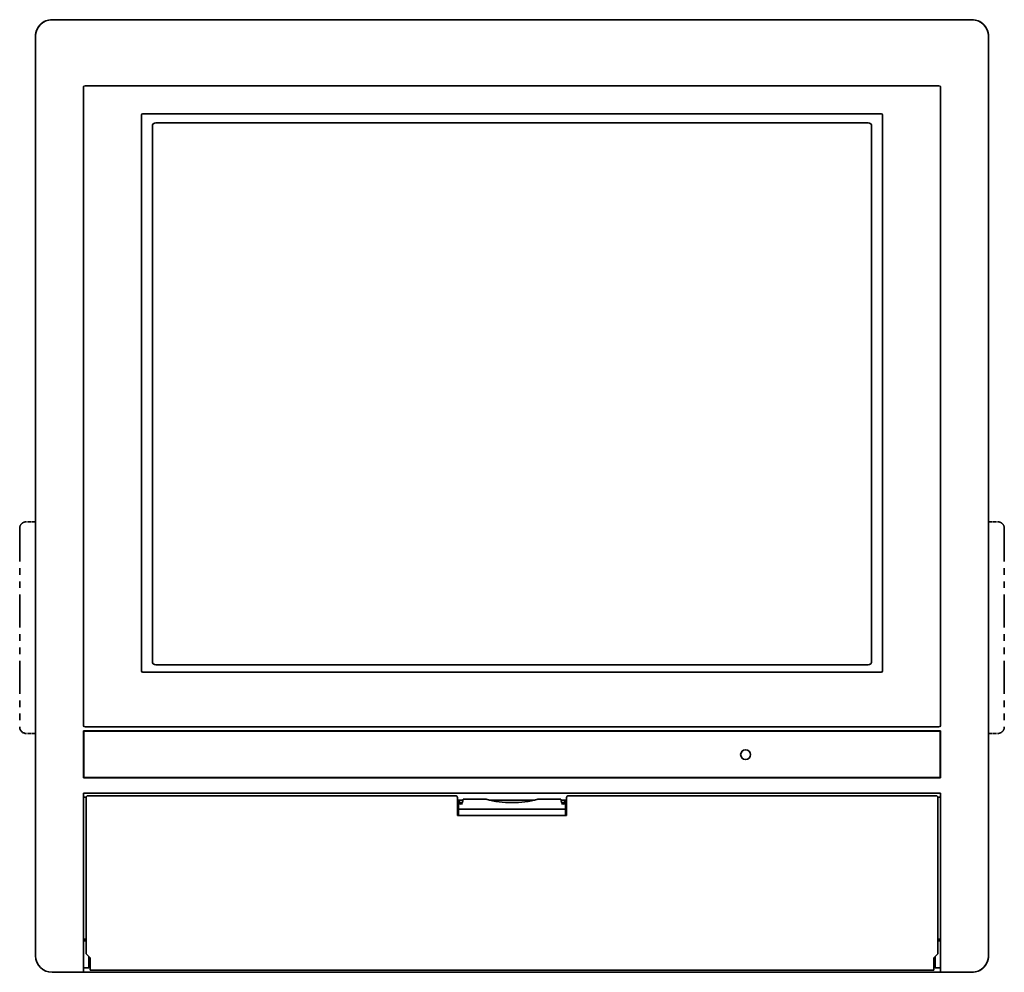
# Model space of a CAD drawing. Extents: x 230 to 806, y 138 to 692.
# Drawn here: x 230 to 528, y 138 to 426 of the extents above; entities that cross this region are included whole.
import ezdxf

# ---------------------------------------------------------------- set-up
doc = ezdxf.new("R2010")
doc.units = 0
doc.linetypes.add('PHANTOM', pattern=[20, 10, -2, 2, -2, 2, -2])

msp = doc.modelspace()

# ---------------------------------------------------------------- linework, layer by layer
at = {"color": 7, "lineweight": 35}
for p, q in [((240.131439, 425.56366), (240.126175, 425.56366)), ((240.131439, 425.56366), (518.13147, 425.56366)), ((240.131439, 425.56366), (518.13147, 425.56366)), ((518.13147, 425.56366), (518.136719, 425.56366)), ((235.131439, 420.56366), (235.131531, 420.593994)), ((235.131439, 420.56366), (235.131439, 142.56366)), ((235.131439, 420.56366), (235.131439, 142.56366)), ((523.13147, 420.56366), (523.131348, 420.593994)), ((523.13147, 142.56366), (523.13147, 420.56366)), ((523.13147, 420.56366), (523.13147, 142.56366)), ((249.631439, 405.347137), (249.631439, 212.191406)), ((250.072052, 405.56366), (508.190826, 405.56366)), ((508.631439, 212.191406), (508.631439, 405.347137)), ((267.131439, 228.691406), (267.131439, 396.847137)), ((490.690826, 397.06366), (267.572052, 397.06366)), ((491.131439, 396.847137), (491.131439, 228.691406)), ((270.431458, 393.363647), (270.431458, 231.56366)), ((271.431458, 394.363647), (486.831421, 394.363647)), ((487.831421, 231.56366), (487.831421, 393.363647)), ((486.831421, 230.56366), (271.431458, 230.56366)), ((267.5849, 228.263657), (490.677979, 228.263657)), ((508.177979, 211.763657), (250.0849, 211.763657)), ((249.631439, 210.56366), (508.631439, 210.56366)), ((249.631439, 210.56366), (249.631439, 196.363663)), ((249.731445, 210.463654), (249.731445, 196.463654)), ((249.731445, 210.463654), (508.531433, 210.463654)), ((508.531433, 196.463654), (508.531433, 210.463654)), ((508.631439, 196.363663), (508.631439, 210.56366)), ((508.531433, 196.463654), (249.731445, 196.463654)), ((508.631439, 196.363663), (249.631439, 196.363663)), ((249.631439, 191.763657), (508.631439, 191.763657)), ((249.631439, 191.763657), (249.631439, 143.205215)), ((250.441544, 190.56366), (249.631439, 190.56366)), ((250.931442, 190.963654), (362.131439, 190.963654)), ((507.331421, 190.963654), (396.131439, 190.963654)), ((507.82135, 190.56366), (508.631439, 190.56366)), ((508.631439, 191.763657), (508.631439, 143.205215)), ((250.431442, 190.463654), (250.431442, 143.163666)), ((362.631439, 190.463654), (362.631439, 184.963654)), ((362.631439, 189.56366), (364.327271, 189.56366)), ((362.931427, 188.863663), (362.631439, 188.863663)), ((364.098114, 188.863663), (362.931427, 188.863663)), ((362.931427, 188.863663), (362.931427, 188.517242)), ((364.181427, 188.863663), (362.931427, 188.863663)), ((362.931427, 188.517242), (362.931427, 187.349365)), ((362.931427, 188.517242), (362.973114, 188.344055)), ((362.973114, 188.344055), (363.098114, 188.863663)), ((363.098114, 188.863663), (363.223114, 188.344055)), ((364.181427, 188.863663), (363.098114, 188.863663)), ((363.131439, 188.863663), (363.131439, 189.56366)), ((363.223114, 188.344055), (363.348114, 188.863663)), ((363.348114, 188.863663), (363.473114, 188.344055)), ((364.181427, 188.863663), (363.348114, 188.863663)), ((363.473114, 188.344055), (363.598114, 188.863663)), ((363.598114, 188.863663), (363.723114, 188.344055)), ((364.181427, 188.863663), (363.598114, 188.863663)), ((363.723114, 188.344055), (363.848114, 188.863663)), ((363.848114, 188.863663), (363.973114, 188.344055)), ((364.181427, 188.863663), (363.848114, 188.863663)), ((363.973114, 188.344055), (364.098114, 188.863663)), ((364.181427, 188.863663), (364.098114, 188.863663)), ((364.389771, 189.863663), (364.181427, 188.863663)), ((364.91861, 189.863663), (364.389771, 189.863663)), ((364.91861, 189.863663), (366.764771, 189.863663)), ((366.764771, 189.863663), (371.321198, 189.863663)), ((372.580841, 189.56366), (385.682037, 189.56366)), ((379.148224, 188.863663), (379.114655, 188.863663)), ((379.147369, 188.863663), (379.115479, 188.863663)), ((379.146515, 188.863663), (379.116364, 188.863663)), ((379.145569, 188.863663), (379.11731, 188.863663)), ((379.144562, 188.863663), (379.118286, 188.863663)), ((386.941681, 189.863663), (391.498108, 189.863663)), ((393.344269, 189.863663), (391.498108, 189.863663)), ((393.344269, 189.863663), (393.873108, 189.863663)), ((393.873108, 189.863663), (394.081451, 188.863663)), ((393.935608, 189.56366), (395.631439, 189.56366)), ((395.331451, 188.863663), (394.081421, 188.863663)), ((394.081451, 188.863663), (394.164764, 188.863663)), ((394.414764, 188.863663), (394.081451, 188.863663)), ((394.664764, 188.863663), (394.081451, 188.863663)), ((394.914764, 188.863663), (394.081451, 188.863663)), ((395.164764, 188.863663), (394.081451, 188.863663)), ((395.331451, 188.863663), (394.164764, 188.863663)), ((394.289764, 188.344055), (394.164764, 188.863663)), ((394.414764, 188.863663), (394.289764, 188.344055)), ((394.539764, 188.344055), (394.414764, 188.863663)), ((394.664764, 188.863663), (394.539764, 188.344055)), ((394.789764, 188.344055), (394.664764, 188.863663)), ((394.914764, 188.863663), (394.789764, 188.344055)), ((395.039764, 188.344055), (394.914764, 188.863663)), ((395.164764, 188.863663), (395.039764, 188.344055)), ((395.131439, 188.863663), (395.131439, 189.56366)), ((395.289764, 188.344055), (395.164764, 188.863663)), ((395.331451, 188.517242), (395.289764, 188.344055)), ((395.331451, 188.863663), (395.631439, 188.863663)), ((395.331451, 188.863663), (395.331451, 188.517242)), ((395.331451, 188.517242), (395.331451, 187.349365)), ((395.631439, 190.463654), (395.631439, 184.963654)), ((507.831421, 143.163666), (507.831421, 190.463654)), ((362.631439, 184.963654), (395.631439, 184.963654)), ((362.931427, 187.349365), (362.931427, 186.918579)), ((362.931427, 186.918579), (362.931427, 184.963654)), ((363.455811, 186.863663), (363.431427, 186.864166)), ((363.455811, 186.863663), (394.807068, 186.863663)), ((394.807068, 186.863663), (394.831451, 186.864166)), ((395.331451, 187.349365), (395.331451, 186.918579)), ((395.331451, 186.918579), (395.331451, 184.963654)), ((249.631439, 147.56366), (250.431442, 147.56366)), ((250.431442, 147.06366), (249.631439, 147.06366)), ((508.631439, 147.56366), (507.831421, 147.56366)), ((508.631439, 147.06366), (507.831421, 147.06366)), ((249.631439, 139.955597), (249.631439, 143.205215)), ((251.631439, 141.963654), (250.431442, 143.163666)), ((506.631439, 141.963654), (507.831421, 143.163666)), ((508.631439, 143.205215), (508.631439, 139.955597)), ((235.131439, 142.56366), (235.131531, 142.53331)), ((249.631439, 138.217392), (249.631439, 139.955597)), ((251.231445, 142.363663), (251.231445, 141.56366)), ((251.231445, 138.963654), (251.231445, 141.56366)), ((251.331436, 141.56366), (251.331436, 142.263657)), ((251.331436, 139.06366), (251.331436, 141.56366)), ((251.631439, 140.163666), (251.631439, 141.963654)), ((251.631439, 138.163666), (251.631439, 140.163666)), ((506.631439, 141.963654), (506.631439, 140.163666)), ((506.631439, 140.163666), (506.631439, 138.163666)), ((506.931458, 141.56366), (506.931458, 142.263657)), ((506.931458, 139.06366), (506.931458, 141.56366)), ((507.031433, 142.363663), (507.031433, 141.56366)), ((507.031433, 138.963654), (507.031433, 141.56366)), ((508.631439, 139.955597), (508.631439, 138.217392)), ((523.13147, 142.56366), (523.131348, 142.53331)), ((240.131439, 137.56366), (240.126175, 137.56366)), ((240.131439, 137.56366), (249.631439, 137.56366)), ((249.631439, 138.963654), (251.231445, 138.963654)), ((249.631439, 138.217392), (249.631439, 138.213974)), ((249.631439, 138.213974), (249.631439, 138.176392)), ((249.631439, 138.176392), (249.631439, 137.822388)), ((249.631439, 137.56366), (249.631439, 137.822388)), ((249.631439, 137.56366), (508.631439, 137.56366)), ((251.231445, 139.81366), (251.331436, 139.81366)), ((251.231445, 139.56366), (251.331436, 139.56366)), ((251.331436, 139.06366), (251.631439, 139.06366)), ((254.131439, 138.163666), (251.631439, 138.163666)), ((280.131439, 138.163666), (254.131439, 138.163666)), ((280.131439, 138.163666), (288.131439, 138.163666)), ((470.131439, 138.163666), (288.131439, 138.163666)), ((478.131439, 138.163666), (470.131439, 138.163666)), ((504.131439, 138.163666), (478.131439, 138.163666)), ((504.131439, 138.163666), (506.631439, 138.163666)), ((506.631439, 139.06366), (506.931458, 139.06366)), ((506.931458, 139.81366), (507.031433, 139.81366)), ((506.931458, 139.56366), (507.031433, 139.56366)), ((507.031433, 138.963654), (508.631439, 138.963654)), ((508.631439, 138.217392), (508.631439, 138.213974)), ((508.631439, 138.213974), (508.631439, 138.179108)), ((508.631439, 138.179108), (508.631439, 137.822388)), ((508.631439, 137.56366), (508.631439, 137.822388)), ((508.631439, 137.56366), (518.13147, 137.56366)), ((518.13147, 137.56366), (518.136719, 137.56366))]:
    msp.add_line(p, q, dxfattribs=at)
at = {"color": 4, "linetype": 'PHANTOM', "lineweight": 35}
for p, q in [((230.331436, 271.763672), (230.331436, 211.763657)), ((527.931458, 271.763672), (527.931458, 211.763657))]:
    msp.add_line(p, q, dxfattribs=at)
at = {"color": 4, "linetype": 'PHANTOM', "lineweight": 35, "ltscale": 0.07}
for p, q in [((235.131424, 273.763672), (232.331436, 273.763672)), ((523.13147, 273.763672), (525.931458, 273.763672)), ((235.131424, 209.763657), (232.331436, 209.763657)), ((523.13147, 209.763657), (525.931458, 209.763657))]:
    msp.add_line(p, q, dxfattribs=at)
at = {"color": 7, "lineweight": 35}
for points in [[(363.431427, 186.864166), (363.135773, 186.929169), (363.006287, 186.966934), (362.961212, 186.964386), (362.938751, 186.946625), (362.931427, 186.918579)], [(394.831451, 186.864166), (395.127106, 186.929169), (395.256592, 186.966934), (395.301666, 186.964386), (395.324127, 186.946625), (395.331451, 186.918579)]]:
    msp.add_lwpolyline(points, dxfattribs=at)
msp.add_circle((449.731445, 203.363663), 1.5, dxfattribs=at)
for centre, radius, start, end in [((240.131439, 420.56366), 5, 90.000003, 180.000005), ((240.131439, 420.56366), 5, 90.060402, 179.652239), ((518.13147, 420.56366), 5, 0, 90.000003), ((518.13147, 420.56366), 5, 0.347762, 89.939596), ((271.431458, 393.363647), 1, 90.000003, 180.000005), ((486.831421, 393.363647), 1, 0, 90.000003), ((271.431458, 231.56366), 1, 180.000005, 269.999997), ((486.831421, 231.56366), 1, 269.999997, 360), ((250.931442, 190.463654), 0.5, 90.000003, 180.000005), ((362.131439, 190.463654), 0.5, 0, 90.000003), ((396.131439, 190.463654), 0.5, 90.000003, 180.000005), ((507.331421, 190.463654), 0.5, 0, 90.000003), ((379.131439, 219.863663), 31, 255.407449, 284.592553), ((240.131439, 142.56366), 5, 180.000005, 269.999997), ((240.131439, 142.56366), 5, 180.347761, 269.939598), ((518.13147, 142.56366), 5, 269.999997, 0), ((518.13147, 142.56366), 5, 270.060404, 359.652238)]:
    msp.add_arc(centre, radius, start, end, dxfattribs=at)
at = {"color": 4, "linetype": 'PHANTOM', "lineweight": 35}
for centre, start, end in [((232.331436, 271.763672), 90.000003, 180.000005), ((525.931458, 271.763672), 0, 90.000003), ((232.331436, 211.763657), 180.000005, 269.999997), ((525.931458, 211.763657), 269.999997, 360)]:
    msp.add_arc(centre, 2, start, end, dxfattribs=at)
at = {"color": 7, "lineweight": 35}
for centre, major_axis, ratio, start_param, end_param in [((273.050323, 394.055206), (23.402588, -11.366974), 0.076873, 2.9846275695, 3.1789134137), ((485.212555, 394.055206), (-23.402588, -11.366974), 0.076873, 3.1042718935, 3.2985577377), ((290.550323, 385.555206), (23.402588, -11.366974), 0.076873, 2.9846275695, 3.1789134137), ((467.712555, 385.555206), (-23.402588, -11.366974), 0.076873, 3.1042718935, 3.2985577377), ((330.525696, 288.054565), (63.293701, 59.670929), 0.059814, 3.0852671974, 3.2049418519), ((427.737183, 288.054565), (63.293701, -59.670929), 0.059814, 6.2198361109, 6.3395107616), ((315.756256, 274.150513), (66.0242, 62.266907), 0.058559, 3.0864370496, 3.2036000388), ((442.506622, 274.150513), (66.0242, -62.266922), 0.058559, 6.2211779241, 6.3383409092)]:
    msp.add_ellipse(centre, major_axis=major_axis, ratio=ratio, start_param=start_param, end_param=end_param, dxfattribs=at)

doc.saveas('drawing.dxf')
